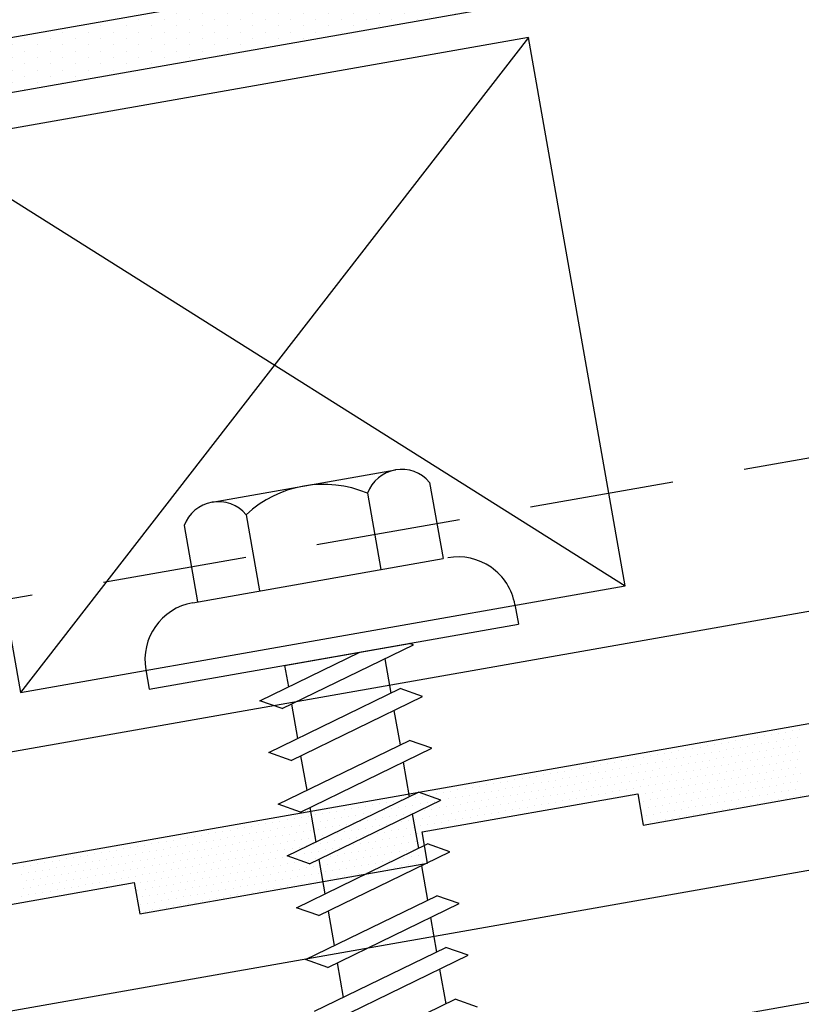
# Model space of a CAD drawing. Units: inches. Extents: x 3.2 to 42.8, y 23.2 to 39.6.
# Drawn here: x 29.3 to 30.7, y 30.9 to 32.6 of the extents above; entities that cross this region are included whole.
import ezdxf

# ---------------------------------------------------------------- set-up
doc = ezdxf.new("R2010")
doc.units = ezdxf.units.IN
doc.header["$MEASUREMENT"] = 0
doc.linetypes.add('HIDDEN', pattern=[0.375, 0.25, -0.125])
for name, color, linetype in [('CLOSURE', 3, 'Continuous'), ('FASTENER', 9, 'Continuous'), ('PANEL', 11, 'Continuous'), ('SEALANT', 8, 'Continuous'), ('STLA', 12, 'Continuous'), ('TAPE', 8, 'Continuous'), ('TEXT', 2, 'Continuous'), ('TRIM', 6, 'Continuous')]:
    doc.layers.add(name, color=color, linetype=linetype)

# ---------------------------------------------------------------- blocks, each defined once
blk = doc.blocks.new('fz7')
at = {"layer": 'FASTENER'}
for p, q in [((-0.161, 0.3366), (0.161, 0.3366)), ((-0.2154, 0.3051), (-0.2154, 0.1712)), ((-0.1065, 0.3051), (-0.1065, 0.1712)), ((0.1065, 0.3051), (0.1065, 0.1712)), ((0.2154, 0.3051), (0.2154, 0.1712)), ((-0.224, 0.1712), (0.2154, 0.1712)), ((-0.324, 0.0712), (-0.324, 0.0369)), ((0.324, 0.0712), (0.324, 0.0369)), ((-0.324, 0.0369), (0.324, 0.0369)), ((-0.1392, -0.016), (0.0458, 0.0369)), ((-0.0863, 0.0369), (-0.0863, -0.0008)), ((-0.0863, 0.0369), (0.0863, 0.0369)), ((0.0863, 0.0369), (0.1328, 0.0369)), ((0.1392, 0.0333), (0.1328, 0.0369)), ((-0.1035, -0.0361), (0.1392, 0.0333)), ((0.0863, 0.0181), (0.0863, -0.0425)), ((-0.1035, -0.0361), (-0.1392, -0.016)), ((-0.0863, -0.0311), (-0.0863, -0.0917)), ((-0.1392, -0.1069), (0.1035, -0.0375)), ((0.1392, -0.0576), (0.1035, -0.0375)), ((-0.1035, -0.127), (0.1392, -0.0576)), ((0.0863, -0.0728), (0.0863, -0.1334)), ((-0.1035, -0.127), (-0.1392, -0.1069)), ((-0.1392, -0.1977), (0.1035, -0.1284)), ((-0.0863, -0.122), (-0.0863, -0.1826)), ((0.1392, -0.1485), (0.1035, -0.1284)), ((-0.1035, -0.2178), (0.1392, -0.1485)), ((0.0863, -0.1636), (0.0863, -0.2243)), ((-0.1035, -0.2178), (-0.1392, -0.1977)), ((-0.1392, -0.2886), (0.1035, -0.2193)), ((-0.0863, -0.2129), (-0.0863, -0.2735)), ((0.1392, -0.2394), (0.1035, -0.2193)), ((-0.1035, -0.3087), (0.1392, -0.2394)), ((0.0863, -0.2545), (0.0863, -0.3152)), ((-0.1035, -0.3087), (-0.1392, -0.2886)), ((-0.0863, -0.3038), (-0.0863, -0.3644)), ((-0.1392, -0.3795), (0.1035, -0.3102)), ((0.1392, -0.3303), (0.1035, -0.3102)), ((-0.1035, -0.3996), (0.1392, -0.3303)), ((0.0863, -0.3454), (0.0863, -0.4061)), ((-0.1035, -0.3996), (-0.1392, -0.3795)), ((-0.1392, -0.4704), (0.1035, -0.4011)), ((-0.0863, -0.3947), (-0.0863, -0.4553)), ((0.1392, -0.4212), (0.1035, -0.4011)), ((-0.1035, -0.4905), (0.1392, -0.4212)), ((0.0863, -0.4363), (0.0863, -0.497)), ((-0.1035, -0.4905), (-0.1392, -0.4704)), ((-0.1392, -0.5613), (0.1035, -0.492)), ((-0.0863, -0.4856), (-0.0863, -0.5462)), ((0.1392, -0.5121), (0.1035, -0.492)), ((-0.1035, -0.5814), (0.1392, -0.5121)), ((0.0863, -0.5272), (0.0863, -0.5879)), ((-0.1392, -0.6522), (0.1035, -0.5829)), ((0.1392, -0.603), (0.1035, -0.5829))]:
    blk.add_line(p, q, dxfattribs=at)
for centre, radius, start, end in [((-0.161, 0.2738), 0.0628, 29.8754, 150.1246), ((0, 0.141), 0.1956, 56.9974, 123.0026), ((0.161, 0.2738), 0.0628, 29.8754, 150.1246), ((-0.224, 0.0712), 0.1, 90, 180), ((0.224, 0.0712), 0.1, 0, 90)]:
    blk.add_arc(centre, radius, start, end, dxfattribs=at)
blk = doc.blocks.new('*X9')
at = {"color": 0}
for p, q in [((-0.49375, 0.1375), (-0.49375, 0.1375)), ((-0.48125, 0.1375), (-0.48125, 0.1375)), ((-0.46875, 0.1375), (-0.46875, 0.1375)), ((-0.45625, 0.1375), (-0.45625, 0.1375)), ((-0.44375, 0.1375), (-0.44375, 0.1375)), ((-0.43125, 0.1375), (-0.43125, 0.1375)), ((-0.41875, 0.1375), (-0.41875, 0.1375)), ((-0.40625, 0.1375), (-0.40625, 0.1375)), ((-0.39375, 0.1375), (-0.39375, 0.1375)), ((-0.38125, 0.1375), (-0.38125, 0.1375)), ((-0.36875, 0.1375), (-0.36875, 0.1375)), ((-0.35625, 0.1375), (-0.35625, 0.1375)), ((-0.34375, 0.1375), (-0.34375, 0.1375)), ((-0.33125, 0.1375), (-0.33125, 0.1375)), ((-0.31875, 0.1375), (-0.31875, 0.1375)), ((-0.30625, 0.1375), (-0.30625, 0.1375)), ((-0.29375, 0.1375), (-0.29375, 0.1375)), ((-0.28125, 0.1375), (-0.28125, 0.1375)), ((-0.26875, 0.1375), (-0.26875, 0.1375)), ((-0.25625, 0.1375), (-0.25625, 0.1375)), ((-0.24375, 0.1375), (-0.24375, 0.1375)), ((-0.23125, 0.1375), (-0.23125, 0.1375)), ((-0.21875, 0.1375), (-0.21875, 0.1375)), ((-0.20625, 0.1375), (-0.20625, 0.1375)), ((-0.19375, 0.1375), (-0.19375, 0.1375)), ((-0.18125, 0.1375), (-0.18125, 0.1375)), ((-0.16875, 0.1375), (-0.16875, 0.1375)), ((-0.15625, 0.1375), (-0.15625, 0.1375)), ((-0.14375, 0.1375), (-0.14375, 0.1375)), ((-0.13125, 0.1375), (-0.13125, 0.1375)), ((-0.11875, 0.1375), (-0.11875, 0.1375)), ((-0.10625, 0.1375), (-0.10625, 0.1375)), ((-0.09375, 0.1375), (-0.09375, 0.1375)), ((-0.08125, 0.1375), (-0.08125, 0.1375)), ((-0.06875, 0.1375), (-0.06875, 0.1375)), ((-0.05625, 0.1375), (-0.05625, 0.1375)), ((-0.04375, 0.1375), (-0.04375, 0.1375)), ((-0.03125, 0.1375), (-0.03125, 0.1375)), ((-0.01875, 0.1375), (-0.01875, 0.1375)), ((-0.00625, 0.1375), (-0.00625, 0.1375)), ((0.00625, 0.1375), (0.00625, 0.1375)), ((0.01875, 0.1375), (0.01875, 0.1375)), ((0.03125, 0.1375), (0.03125, 0.1375)), ((0.04375, 0.1375), (0.04375, 0.1375)), ((0.05625, 0.1375), (0.05625, 0.1375)), ((0.06875, 0.1375), (0.06875, 0.1375)), ((0.08125, 0.1375), (0.08125, 0.1375)), ((0.09375, 0.1375), (0.09375, 0.1375)), ((0.10625, 0.1375), (0.10625, 0.1375)), ((0.11875, 0.1375), (0.11875, 0.1375)), ((0.13125, 0.1375), (0.13125, 0.1375)), ((0.14375, 0.1375), (0.14375, 0.1375)), ((0.15625, 0.1375), (0.15625, 0.1375)), ((0.16875, 0.1375), (0.16875, 0.1375)), ((0.18125, 0.1375), (0.18125, 0.1375)), ((0.19375, 0.1375), (0.19375, 0.1375)), ((0.20625, 0.1375), (0.20625, 0.1375)), ((0.21875, 0.1375), (0.21875, 0.1375)), ((0.23125, 0.1375), (0.23125, 0.1375)), ((0.24375, 0.1375), (0.24375, 0.1375)), ((0.25625, 0.1375), (0.25625, 0.1375)), ((0.26875, 0.1375), (0.26875, 0.1375)), ((0.28125, 0.1375), (0.28125, 0.1375)), ((0.29375, 0.1375), (0.29375, 0.1375)), ((0.30625, 0.1375), (0.30625, 0.1375)), ((0.31875, 0.1375), (0.31875, 0.1375)), ((0.33125, 0.1375), (0.33125, 0.1375)), ((0.34375, 0.1375), (0.34375, 0.1375)), ((0.35625, 0.1375), (0.35625, 0.1375)), ((0.36875, 0.1375), (0.36875, 0.1375)), ((0.38125, 0.1375), (0.38125, 0.1375)), ((0.39375, 0.1375), (0.39375, 0.1375)), ((0.40625, 0.1375), (0.40625, 0.1375)), ((0.41875, 0.1375), (0.41875, 0.1375)), ((0.43125, 0.1375), (0.43125, 0.1375)), ((0.44375, 0.1375), (0.44375, 0.1375)), ((0.45625, 0.1375), (0.45625, 0.1375)), ((0.46875, 0.1375), (0.46875, 0.1375)), ((0.48125, 0.1375), (0.48125, 0.1375)), ((0.49375, 0.1375), (0.49375, 0.1375)), ((0.50625, 0.1375), (0.50625, 0.1375)), ((0.51875, 0.1375), (0.51875, 0.1375)), ((0.53125, 0.1375), (0.53125, 0.1375)), ((0.54375, 0.1375), (0.54375, 0.1375)), ((0.55625, 0.1375), (0.55625, 0.1375)), ((0.56875, 0.1375), (0.56875, 0.1375)), ((0.58125, 0.1375), (0.58125, 0.1375)), ((0.59375, 0.1375), (0.59375, 0.1375)), ((0.60625, 0.1375), (0.60625, 0.1375)), ((0.61875, 0.1375), (0.61875, 0.1375)), ((0.63125, 0.1375), (0.63125, 0.1375)), ((0.64375, 0.1375), (0.64375, 0.1375)), ((0.65625, 0.1375), (0.65625, 0.1375)), ((0.66875, 0.1375), (0.66875, 0.1375)), ((0.68125, 0.1375), (0.68125, 0.1375)), ((0.69375, 0.1375), (0.69375, 0.1375)), ((0.70625, 0.1375), (0.70625, 0.1375)), ((0.71875, 0.1375), (0.71875, 0.1375)), ((0.73125, 0.1375), (0.73125, 0.1375)), ((0.74375, 0.1375), (0.74375, 0.1375)), ((0.75625, 0.1375), (0.75625, 0.1375)), ((0.76875, 0.1375), (0.76875, 0.1375)), ((0.78125, 0.1375), (0.78125, 0.1375)), ((0.79375, 0.1375), (0.79375, 0.1375)), ((0.80625, 0.1375), (0.80625, 0.1375)), ((0.81875, 0.1375), (0.81875, 0.1375)), ((0.83125, 0.1375), (0.83125, 0.1375)), ((0.84375, 0.1375), (0.84375, 0.1375)), ((0.85625, 0.1375), (0.85625, 0.1375)), ((0.86875, 0.1375), (0.86875, 0.1375)), ((-0.4875, 0.125), (-0.4875, 0.125)), ((-0.475, 0.125), (-0.475, 0.125)), ((-0.4625, 0.125), (-0.4625, 0.125)), ((-0.45, 0.125), (-0.45, 0.125)), ((-0.4375, 0.125), (-0.4375, 0.125)), ((-0.425, 0.125), (-0.425, 0.125)), ((-0.4125, 0.125), (-0.4125, 0.125)), ((-0.4, 0.125), (-0.4, 0.125)), ((-0.3875, 0.125), (-0.3875, 0.125)), ((-0.375, 0.125), (-0.375, 0.125)), ((-0.3625, 0.125), (-0.3625, 0.125)), ((-0.35, 0.125), (-0.35, 0.125)), ((-0.3375, 0.125), (-0.3375, 0.125)), ((-0.325, 0.125), (-0.325, 0.125)), ((-0.3125, 0.125), (-0.3125, 0.125)), ((-0.3, 0.125), (-0.3, 0.125)), ((-0.2875, 0.125), (-0.2875, 0.125)), ((-0.275, 0.125), (-0.275, 0.125)), ((-0.2625, 0.125), (-0.2625, 0.125)), ((-0.25, 0.125), (-0.25, 0.125)), ((-0.2375, 0.125), (-0.2375, 0.125)), ((-0.225, 0.125), (-0.225, 0.125)), ((-0.2125, 0.125), (-0.2125, 0.125)), ((-0.2, 0.125), (-0.2, 0.125)), ((-0.1875, 0.125), (-0.1875, 0.125)), ((-0.175, 0.125), (-0.175, 0.125)), ((-0.1625, 0.125), (-0.1625, 0.125)), ((-0.15, 0.125), (-0.15, 0.125)), ((-0.1375, 0.125), (-0.1375, 0.125)), ((-0.125, 0.125), (-0.125, 0.125)), ((-0.1125, 0.125), (-0.1125, 0.125)), ((-0.1, 0.125), (-0.1, 0.125)), ((-0.0875, 0.125), (-0.0875, 0.125)), ((-0.075, 0.125), (-0.075, 0.125)), ((-0.0625, 0.125), (-0.0625, 0.125)), ((-0.05, 0.125), (-0.05, 0.125)), ((-0.0375, 0.125), (-0.0375, 0.125)), ((-0.025, 0.125), (-0.025, 0.125)), ((-0.0125, 0.125), (-0.0125, 0.125)), ((0, 0.125), (0, 0.125)), ((0.0125, 0.125), (0.0125, 0.125)), ((0.025, 0.125), (0.025, 0.125)), ((0.0375, 0.125), (0.0375, 0.125)), ((0.05, 0.125), (0.05, 0.125)), ((0.0625, 0.125), (0.0625, 0.125)), ((0.075, 0.125), (0.075, 0.125)), ((0.0875, 0.125), (0.0875, 0.125)), ((0.1, 0.125), (0.1, 0.125)), ((0.1125, 0.125), (0.1125, 0.125)), ((0.125, 0.125), (0.125, 0.125)), ((0.1375, 0.125), (0.1375, 0.125)), ((0.15, 0.125), (0.15, 0.125)), ((0.1625, 0.125), (0.1625, 0.125)), ((0.175, 0.125), (0.175, 0.125)), ((0.1875, 0.125), (0.1875, 0.125)), ((0.2, 0.125), (0.2, 0.125)), ((0.2125, 0.125), (0.2125, 0.125)), ((0.225, 0.125), (0.225, 0.125)), ((0.2375, 0.125), (0.2375, 0.125)), ((0.25, 0.125), (0.25, 0.125)), ((0.2625, 0.125), (0.2625, 0.125)), ((0.275, 0.125), (0.275, 0.125)), ((0.2875, 0.125), (0.2875, 0.125)), ((0.3, 0.125), (0.3, 0.125)), ((0.3125, 0.125), (0.3125, 0.125)), ((0.325, 0.125), (0.325, 0.125)), ((0.3375, 0.125), (0.3375, 0.125)), ((0.35, 0.125), (0.35, 0.125)), ((0.3625, 0.125), (0.3625, 0.125)), ((0.375, 0.125), (0.375, 0.125)), ((0.3875, 0.125), (0.3875, 0.125)), ((0.4, 0.125), (0.4, 0.125)), ((0.4125, 0.125), (0.4125, 0.125)), ((0.425, 0.125), (0.425, 0.125)), ((0.4375, 0.125), (0.4375, 0.125)), ((0.45, 0.125), (0.45, 0.125)), ((0.4625, 0.125), (0.4625, 0.125)), ((0.475, 0.125), (0.475, 0.125)), ((0.4875, 0.125), (0.4875, 0.125)), ((0.5, 0.125), (0.5, 0.125)), ((0.5125, 0.125), (0.5125, 0.125)), ((0.525, 0.125), (0.525, 0.125)), ((0.5375, 0.125), (0.5375, 0.125)), ((0.55, 0.125), (0.55, 0.125)), ((0.5625, 0.125), (0.5625, 0.125)), ((0.575, 0.125), (0.575, 0.125)), ((0.5875, 0.125), (0.5875, 0.125)), ((0.6, 0.125), (0.6, 0.125)), ((0.6125, 0.125), (0.6125, 0.125)), ((0.625, 0.125), (0.625, 0.125)), ((0.6375, 0.125), (0.6375, 0.125)), ((0.65, 0.125), (0.65, 0.125)), ((0.6625, 0.125), (0.6625, 0.125)), ((0.675, 0.125), (0.675, 0.125)), ((0.6875, 0.125), (0.6875, 0.125)), ((0.7, 0.125), (0.7, 0.125)), ((0.7125, 0.125), (0.7125, 0.125)), ((0.725, 0.125), (0.725, 0.125)), ((0.7375, 0.125), (0.7375, 0.125)), ((0.75, 0.125), (0.75, 0.125)), ((0.7625, 0.125), (0.7625, 0.125)), ((0.775, 0.125), (0.775, 0.125)), ((0.7875, 0.125), (0.7875, 0.125)), ((0.8, 0.125), (0.8, 0.125)), ((0.8125, 0.125), (0.8125, 0.125)), ((0.825, 0.125), (0.825, 0.125)), ((0.8375, 0.125), (0.8375, 0.125)), ((0.85, 0.125), (0.85, 0.125)), ((0.8625, 0.125), (0.8625, 0.125)), ((0.875, 0.125), (0.875, 0.125)), ((-0.48125, 0.1125), (-0.48125, 0.1125)), ((-0.46875, 0.1125), (-0.46875, 0.1125)), ((-0.45625, 0.1125), (-0.45625, 0.1125)), ((-0.44375, 0.1125), (-0.44375, 0.1125)), ((-0.43125, 0.1125), (-0.43125, 0.1125)), ((-0.41875, 0.1125), (-0.41875, 0.1125)), ((-0.40625, 0.1125), (-0.40625, 0.1125)), ((-0.39375, 0.1125), (-0.39375, 0.1125)), ((-0.38125, 0.1125), (-0.38125, 0.1125)), ((-0.36875, 0.1125), (-0.36875, 0.1125)), ((-0.35625, 0.1125), (-0.35625, 0.1125)), ((-0.34375, 0.1125), (-0.34375, 0.1125)), ((-0.33125, 0.1125), (-0.33125, 0.1125)), ((-0.31875, 0.1125), (-0.31875, 0.1125)), ((-0.30625, 0.1125), (-0.30625, 0.1125)), ((-0.29375, 0.1125), (-0.29375, 0.1125)), ((-0.28125, 0.1125), (-0.28125, 0.1125)), ((-0.26875, 0.1125), (-0.26875, 0.1125)), ((-0.25625, 0.1125), (-0.25625, 0.1125)), ((-0.24375, 0.1125), (-0.24375, 0.1125)), ((-0.23125, 0.1125), (-0.23125, 0.1125)), ((-0.21875, 0.1125), (-0.21875, 0.1125)), ((-0.20625, 0.1125), (-0.20625, 0.1125)), ((-0.19375, 0.1125), (-0.19375, 0.1125)), ((-0.18125, 0.1125), (-0.18125, 0.1125)), ((-0.16875, 0.1125), (-0.16875, 0.1125)), ((-0.15625, 0.1125), (-0.15625, 0.1125)), ((-0.14375, 0.1125), (-0.14375, 0.1125)), ((-0.13125, 0.1125), (-0.13125, 0.1125)), ((-0.11875, 0.1125), (-0.11875, 0.1125)), ((-0.10625, 0.1125), (-0.10625, 0.1125)), ((-0.09375, 0.1125), (-0.09375, 0.1125)), ((-0.08125, 0.1125), (-0.08125, 0.1125)), ((-0.06875, 0.1125), (-0.06875, 0.1125)), ((-0.05625, 0.1125), (-0.05625, 0.1125)), ((-0.04375, 0.1125), (-0.04375, 0.1125)), ((-0.03125, 0.1125), (-0.03125, 0.1125)), ((-0.01875, 0.1125), (-0.01875, 0.1125)), ((-0.00625, 0.1125), (-0.00625, 0.1125)), ((0.00625, 0.1125), (0.00625, 0.1125)), ((0.01875, 0.1125), (0.01875, 0.1125)), ((0.03125, 0.1125), (0.03125, 0.1125)), ((0.04375, 0.1125), (0.04375, 0.1125)), ((0.05625, 0.1125), (0.05625, 0.1125)), ((0.06875, 0.1125), (0.06875, 0.1125)), ((0.08125, 0.1125), (0.08125, 0.1125)), ((0.09375, 0.1125), (0.09375, 0.1125)), ((0.10625, 0.1125), (0.10625, 0.1125)), ((0.11875, 0.1125), (0.11875, 0.1125)), ((0.13125, 0.1125), (0.13125, 0.1125)), ((0.14375, 0.1125), (0.14375, 0.1125)), ((0.15625, 0.1125), (0.15625, 0.1125)), ((0.16875, 0.1125), (0.16875, 0.1125)), ((0.18125, 0.1125), (0.18125, 0.1125)), ((0.19375, 0.1125), (0.19375, 0.1125)), ((0.20625, 0.1125), (0.20625, 0.1125)), ((0.21875, 0.1125), (0.21875, 0.1125)), ((0.23125, 0.1125), (0.23125, 0.1125)), ((0.24375, 0.1125), (0.24375, 0.1125)), ((0.25625, 0.1125), (0.25625, 0.1125)), ((0.26875, 0.1125), (0.26875, 0.1125)), ((0.28125, 0.1125), (0.28125, 0.1125)), ((0.29375, 0.1125), (0.29375, 0.1125)), ((0.30625, 0.1125), (0.30625, 0.1125)), ((0.31875, 0.1125), (0.31875, 0.1125)), ((0.33125, 0.1125), (0.33125, 0.1125)), ((0.34375, 0.1125), (0.34375, 0.1125)), ((0.35625, 0.1125), (0.35625, 0.1125)), ((0.36875, 0.1125), (0.36875, 0.1125)), ((0.38125, 0.1125), (0.38125, 0.1125)), ((0.39375, 0.1125), (0.39375, 0.1125)), ((0.40625, 0.1125), (0.40625, 0.1125)), ((0.41875, 0.1125), (0.41875, 0.1125)), ((0.43125, 0.1125), (0.43125, 0.1125)), ((0.44375, 0.1125), (0.44375, 0.1125)), ((0.45625, 0.1125), (0.45625, 0.1125)), ((0.46875, 0.1125), (0.46875, 0.1125)), ((0.48125, 0.1125), (0.48125, 0.1125)), ((0.49375, 0.1125), (0.49375, 0.1125)), ((0.50625, 0.1125), (0.50625, 0.1125)), ((0.51875, 0.1125), (0.51875, 0.1125)), ((0.53125, 0.1125), (0.53125, 0.1125)), ((0.54375, 0.1125), (0.54375, 0.1125)), ((0.55625, 0.1125), (0.55625, 0.1125)), ((0.56875, 0.1125), (0.56875, 0.1125)), ((0.58125, 0.1125), (0.58125, 0.1125)), ((0.59375, 0.1125), (0.59375, 0.1125)), ((0.60625, 0.1125), (0.60625, 0.1125)), ((0.61875, 0.1125), (0.61875, 0.1125)), ((0.63125, 0.1125), (0.63125, 0.1125)), ((0.64375, 0.1125), (0.64375, 0.1125)), ((0.65625, 0.1125), (0.65625, 0.1125)), ((0.66875, 0.1125), (0.66875, 0.1125)), ((0.68125, 0.1125), (0.68125, 0.1125)), ((0.69375, 0.1125), (0.69375, 0.1125)), ((0.70625, 0.1125), (0.70625, 0.1125)), ((0.71875, 0.1125), (0.71875, 0.1125)), ((0.73125, 0.1125), (0.73125, 0.1125)), ((0.74375, 0.1125), (0.74375, 0.1125)), ((0.75625, 0.1125), (0.75625, 0.1125)), ((0.76875, 0.1125), (0.76875, 0.1125)), ((0.78125, 0.1125), (0.78125, 0.1125)), ((0.79375, 0.1125), (0.79375, 0.1125)), ((0.80625, 0.1125), (0.80625, 0.1125)), ((0.81875, 0.1125), (0.81875, 0.1125)), ((0.83125, 0.1125), (0.83125, 0.1125)), ((0.84375, 0.1125), (0.84375, 0.1125)), ((0.85625, 0.1125), (0.85625, 0.1125)), ((0.86875, 0.1125), (0.86875, 0.1125)), ((-0.4875, 0.1), (-0.4875, 0.1)), ((-0.48125, 0.0875), (-0.48125, 0.0875)), ((-0.475, 0.1), (-0.475, 0.1)), ((-0.46875, 0.0875), (-0.46875, 0.0875)), ((-0.4625, 0.1), (-0.4625, 0.1)), ((-0.45625, 0.0875), (-0.45625, 0.0875)), ((-0.45, 0.1), (-0.45, 0.1)), ((-0.44375, 0.0875), (-0.44375, 0.0875)), ((-0.4375, 0.1), (-0.4375, 0.1)), ((-0.43125, 0.0875), (-0.43125, 0.0875)), ((-0.425, 0.1), (-0.425, 0.1)), ((-0.41875, 0.0875), (-0.41875, 0.0875)), ((-0.4125, 0.1), (-0.4125, 0.1)), ((-0.40625, 0.0875), (-0.40625, 0.0875)), ((-0.4, 0.1), (-0.4, 0.1)), ((-0.39375, 0.0875), (-0.39375, 0.0875)), ((-0.3875, 0.1), (-0.3875, 0.1)), ((-0.38125, 0.0875), (-0.38125, 0.0875)), ((-0.375, 0.1), (-0.375, 0.1)), ((-0.36875, 0.0875), (-0.36875, 0.0875)), ((-0.3625, 0.1), (-0.3625, 0.1)), ((-0.35625, 0.0875), (-0.35625, 0.0875)), ((-0.35, 0.1), (-0.35, 0.1)), ((-0.34375, 0.0875), (-0.34375, 0.0875)), ((-0.3375, 0.1), (-0.3375, 0.1)), ((-0.33125, 0.0875), (-0.33125, 0.0875)), ((-0.325, 0.1), (-0.325, 0.1)), ((-0.31875, 0.0875), (-0.31875, 0.0875)), ((-0.3125, 0.1), (-0.3125, 0.1)), ((-0.30625, 0.0875), (-0.30625, 0.0875)), ((-0.3, 0.1), (-0.3, 0.1)), ((-0.29375, 0.0875), (-0.29375, 0.0875)), ((-0.2875, 0.1), (-0.2875, 0.1)), ((-0.28125, 0.0875), (-0.28125, 0.0875)), ((-0.275, 0.1), (-0.275, 0.1)), ((-0.26875, 0.0875), (-0.26875, 0.0875)), ((-0.2625, 0.1), (-0.2625, 0.1)), ((-0.25625, 0.0875), (-0.25625, 0.0875)), ((-0.25, 0.1), (-0.25, 0.1)), ((-0.24375, 0.0875), (-0.24375, 0.0875)), ((-0.2375, 0.1), (-0.2375, 0.1)), ((-0.23125, 0.0875), (-0.23125, 0.0875)), ((-0.225, 0.1), (-0.225, 0.1)), ((-0.21875, 0.0875), (-0.21875, 0.0875)), ((-0.2125, 0.1), (-0.2125, 0.1)), ((-0.20625, 0.0875), (-0.20625, 0.0875)), ((-0.2, 0.1), (-0.2, 0.1)), ((-0.19375, 0.0875), (-0.19375, 0.0875)), ((-0.1875, 0.1), (-0.1875, 0.1)), ((-0.18125, 0.0875), (-0.18125, 0.0875)), ((-0.175, 0.1), (-0.175, 0.1)), ((-0.16875, 0.0875), (-0.16875, 0.0875)), ((-0.1625, 0.1), (-0.1625, 0.1)), ((-0.15625, 0.0875), (-0.15625, 0.0875)), ((-0.15, 0.1), (-0.15, 0.1)), ((-0.14375, 0.0875), (-0.14375, 0.0875)), ((-0.1375, 0.1), (-0.1375, 0.1)), ((-0.13125, 0.0875), (-0.13125, 0.0875)), ((-0.125, 0.1), (-0.125, 0.1)), ((-0.11875, 0.0875), (-0.11875, 0.0875)), ((-0.1125, 0.1), (-0.1125, 0.1)), ((-0.10625, 0.0875), (-0.10625, 0.0875)), ((-0.1, 0.1), (-0.1, 0.1)), ((-0.09375, 0.0875), (-0.09375, 0.0875)), ((-0.0875, 0.1), (-0.0875, 0.1)), ((-0.08125, 0.0875), (-0.08125, 0.0875)), ((-0.075, 0.1), (-0.075, 0.1)), ((-0.06875, 0.0875), (-0.06875, 0.0875)), ((-0.0625, 0.1), (-0.0625, 0.1)), ((-0.05625, 0.0875), (-0.05625, 0.0875)), ((-0.05, 0.1), (-0.05, 0.1)), ((-0.04375, 0.0875), (-0.04375, 0.0875)), ((-0.0375, 0.1), (-0.0375, 0.1)), ((-0.03125, 0.0875), (-0.03125, 0.0875)), ((-0.025, 0.1), (-0.025, 0.1)), ((-0.01875, 0.0875), (-0.01875, 0.0875)), ((-0.0125, 0.1), (-0.0125, 0.1)), ((-0.00625, 0.0875), (-0.00625, 0.0875)), ((0, 0.1), (0, 0.1)), ((0.00625, 0.0875), (0.00625, 0.0875)), ((0.0125, 0.1), (0.0125, 0.1)), ((0.01875, 0.0875), (0.01875, 0.0875)), ((0.025, 0.1), (0.025, 0.1)), ((0.03125, 0.0875), (0.03125, 0.0875)), ((0.0375, 0.1), (0.0375, 0.1)), ((0.04375, 0.0875), (0.04375, 0.0875)), ((0.05, 0.1), (0.05, 0.1)), ((0.05625, 0.0875), (0.05625, 0.0875)), ((0.0625, 0.1), (0.0625, 0.1)), ((0.06875, 0.0875), (0.06875, 0.0875)), ((0.075, 0.1), (0.075, 0.1)), ((0.08125, 0.0875), (0.08125, 0.0875)), ((0.0875, 0.1), (0.0875, 0.1)), ((0.09375, 0.0875), (0.09375, 0.0875)), ((0.1, 0.1), (0.1, 0.1)), ((0.10625, 0.0875), (0.10625, 0.0875)), ((0.1125, 0.1), (0.1125, 0.1)), ((0.11875, 0.0875), (0.11875, 0.0875)), ((0.125, 0.1), (0.125, 0.1)), ((0.13125, 0.0875), (0.13125, 0.0875)), ((0.1375, 0.1), (0.1375, 0.1)), ((0.14375, 0.0875), (0.14375, 0.0875)), ((0.15, 0.1), (0.15, 0.1)), ((0.15625, 0.0875), (0.15625, 0.0875)), ((0.1625, 0.1), (0.1625, 0.1)), ((0.16875, 0.0875), (0.16875, 0.0875)), ((0.175, 0.1), (0.175, 0.1)), ((0.18125, 0.0875), (0.18125, 0.0875)), ((0.1875, 0.1), (0.1875, 0.1)), ((0.19375, 0.0875), (0.19375, 0.0875)), ((0.2, 0.1), (0.2, 0.1)), ((0.20625, 0.0875), (0.20625, 0.0875)), ((0.2125, 0.1), (0.2125, 0.1)), ((0.21875, 0.0875), (0.21875, 0.0875)), ((0.225, 0.1), (0.225, 0.1)), ((0.23125, 0.0875), (0.23125, 0.0875)), ((0.2375, 0.1), (0.2375, 0.1)), ((0.24375, 0.0875), (0.24375, 0.0875)), ((0.25, 0.1), (0.25, 0.1)), ((0.25625, 0.0875), (0.25625, 0.0875)), ((0.2625, 0.1), (0.2625, 0.1)), ((0.26875, 0.0875), (0.26875, 0.0875)), ((0.275, 0.1), (0.275, 0.1)), ((0.28125, 0.0875), (0.28125, 0.0875)), ((0.2875, 0.1), (0.2875, 0.1)), ((0.29375, 0.0875), (0.29375, 0.0875)), ((0.3, 0.1), (0.3, 0.1)), ((0.30625, 0.0875), (0.30625, 0.0875)), ((0.3125, 0.1), (0.3125, 0.1)), ((0.31875, 0.0875), (0.31875, 0.0875)), ((0.325, 0.1), (0.325, 0.1)), ((0.33125, 0.0875), (0.33125, 0.0875)), ((0.3375, 0.1), (0.3375, 0.1)), ((0.34375, 0.0875), (0.34375, 0.0875)), ((0.35, 0.1), (0.35, 0.1)), ((0.35625, 0.0875), (0.35625, 0.0875)), ((0.3625, 0.1), (0.3625, 0.1)), ((0.36875, 0.0875), (0.36875, 0.0875)), ((0.375, 0.1), (0.375, 0.1)), ((0.38125, 0.0875), (0.38125, 0.0875)), ((0.3875, 0.1), (0.3875, 0.1)), ((0.39375, 0.0875), (0.39375, 0.0875)), ((0.4, 0.1), (0.4, 0.1)), ((0.40625, 0.0875), (0.40625, 0.0875)), ((0.4125, 0.1), (0.4125, 0.1)), ((0.41875, 0.0875), (0.41875, 0.0875)), ((0.425, 0.1), (0.425, 0.1)), ((0.43125, 0.0875), (0.43125, 0.0875)), ((0.4375, 0.1), (0.4375, 0.1)), ((0.44375, 0.0875), (0.44375, 0.0875)), ((0.45, 0.1), (0.45, 0.1)), ((0.45625, 0.0875), (0.45625, 0.0875)), ((0.4625, 0.1), (0.4625, 0.1)), ((0.46875, 0.0875), (0.46875, 0.0875)), ((0.475, 0.1), (0.475, 0.1)), ((0.48125, 0.0875), (0.48125, 0.0875)), ((0.4875, 0.1), (0.4875, 0.1)), ((0.49375, 0.0875), (0.49375, 0.0875)), ((0.5, 0.1), (0.5, 0.1)), ((0.50625, 0.0875), (0.50625, 0.0875)), ((0.5125, 0.1), (0.5125, 0.1)), ((0.51875, 0.0875), (0.51875, 0.0875)), ((0.525, 0.1), (0.525, 0.1)), ((0.53125, 0.0875), (0.53125, 0.0875)), ((0.5375, 0.1), (0.5375, 0.1)), ((0.54375, 0.0875), (0.54375, 0.0875)), ((0.55, 0.1), (0.55, 0.1)), ((0.55625, 0.0875), (0.55625, 0.0875)), ((0.5625, 0.1), (0.5625, 0.1)), ((0.56875, 0.0875), (0.56875, 0.0875)), ((0.575, 0.1), (0.575, 0.1)), ((0.58125, 0.0875), (0.58125, 0.0875)), ((0.5875, 0.1), (0.5875, 0.1)), ((0.59375, 0.0875), (0.59375, 0.0875)), ((0.6, 0.1), (0.6, 0.1)), ((0.60625, 0.0875), (0.60625, 0.0875)), ((0.6125, 0.1), (0.6125, 0.1)), ((0.61875, 0.0875), (0.61875, 0.0875)), ((0.625, 0.1), (0.625, 0.1)), ((0.63125, 0.0875), (0.63125, 0.0875)), ((0.6375, 0.1), (0.6375, 0.1)), ((0.64375, 0.0875), (0.64375, 0.0875)), ((0.65, 0.1), (0.65, 0.1)), ((0.65625, 0.0875), (0.65625, 0.0875)), ((0.6625, 0.1), (0.6625, 0.1)), ((0.66875, 0.0875), (0.66875, 0.0875)), ((0.675, 0.1), (0.675, 0.1)), ((0.68125, 0.0875), (0.68125, 0.0875)), ((0.6875, 0.1), (0.6875, 0.1)), ((0.69375, 0.0875), (0.69375, 0.0875)), ((0.7, 0.1), (0.7, 0.1)), ((0.70625, 0.0875), (0.70625, 0.0875)), ((0.7125, 0.1), (0.7125, 0.1)), ((0.71875, 0.0875), (0.71875, 0.0875)), ((0.725, 0.1), (0.725, 0.1)), ((0.73125, 0.0875), (0.73125, 0.0875)), ((0.7375, 0.1), (0.7375, 0.1)), ((0.74375, 0.0875), (0.74375, 0.0875)), ((0.75, 0.1), (0.75, 0.1)), ((0.75625, 0.0875), (0.75625, 0.0875)), ((0.7625, 0.1), (0.7625, 0.1)), ((0.76875, 0.0875), (0.76875, 0.0875)), ((0.775, 0.1), (0.775, 0.1)), ((0.78125, 0.0875), (0.78125, 0.0875)), ((0.7875, 0.1), (0.7875, 0.1)), ((0.79375, 0.0875), (0.79375, 0.0875)), ((0.8, 0.1), (0.8, 0.1)), ((0.80625, 0.0875), (0.80625, 0.0875)), ((0.8125, 0.1), (0.8125, 0.1)), ((0.81875, 0.0875), (0.81875, 0.0875)), ((0.825, 0.1), (0.825, 0.1)), ((0.83125, 0.0875), (0.83125, 0.0875)), ((0.8375, 0.1), (0.8375, 0.1)), ((0.84375, 0.0875), (0.84375, 0.0875)), ((0.85, 0.1), (0.85, 0.1)), ((0.85625, 0.0875), (0.85625, 0.0875)), ((0.8625, 0.1), (0.8625, 0.1)), ((0.86875, 0.0875), (0.86875, 0.0875)), ((0.875, 0.1), (0.875, 0.1)), ((0.88125, 0.0875), (0.88125, 0.0875)), ((-0.475, 0.075), (-0.475, 0.075)), ((-0.4625, 0.075), (-0.4625, 0.075)), ((-0.45, 0.075), (-0.45, 0.075)), ((-0.4375, 0.075), (-0.4375, 0.075)), ((-0.425, 0.075), (-0.425, 0.075)), ((-0.4125, 0.075), (-0.4125, 0.075)), ((-0.4, 0.075), (-0.4, 0.075)), ((-0.3875, 0.075), (-0.3875, 0.075)), ((-0.375, 0.075), (-0.375, 0.075)), ((-0.3625, 0.075), (-0.3625, 0.075)), ((-0.35, 0.075), (-0.35, 0.075)), ((-0.3375, 0.075), (-0.3375, 0.075)), ((-0.325, 0.075), (-0.325, 0.075)), ((-0.3125, 0.075), (-0.3125, 0.075)), ((-0.3, 0.075), (-0.3, 0.075)), ((-0.2875, 0.075), (-0.2875, 0.075)), ((-0.275, 0.075), (-0.275, 0.075)), ((-0.2625, 0.075), (-0.2625, 0.075)), ((-0.25, 0.075), (-0.25, 0.075)), ((-0.2375, 0.075), (-0.2375, 0.075)), ((-0.225, 0.075), (-0.225, 0.075)), ((-0.2125, 0.075), (-0.2125, 0.075)), ((-0.2, 0.075), (-0.2, 0.075)), ((0.1875, 0.075), (0.1875, 0.075)), ((0.2, 0.075), (0.2, 0.075)), ((0.2125, 0.075), (0.2125, 0.075)), ((0.225, 0.075), (0.225, 0.075)), ((0.2375, 0.075), (0.2375, 0.075)), ((0.25, 0.075), (0.25, 0.075)), ((0.2625, 0.075), (0.2625, 0.075)), ((0.275, 0.075), (0.275, 0.075)), ((0.2875, 0.075), (0.2875, 0.075)), ((0.3, 0.075), (0.3, 0.075)), ((0.3125, 0.075), (0.3125, 0.075)), ((0.325, 0.075), (0.325, 0.075)), ((0.3375, 0.075), (0.3375, 0.075)), ((0.35, 0.075), (0.35, 0.075)), ((0.3625, 0.075), (0.3625, 0.075)), ((0.375, 0.075), (0.375, 0.075)), ((0.3875, 0.075), (0.3875, 0.075)), ((0.4, 0.075), (0.4, 0.075)), ((0.4125, 0.075), (0.4125, 0.075)), ((0.425, 0.075), (0.425, 0.075)), ((0.4375, 0.075), (0.4375, 0.075)), ((0.45, 0.075), (0.45, 0.075)), ((0.4625, 0.075), (0.4625, 0.075)), ((0.475, 0.075), (0.475, 0.075)), ((0.4875, 0.075), (0.4875, 0.075)), ((0.5, 0.075), (0.5, 0.075)), ((0.5125, 0.075), (0.5125, 0.075)), ((0.525, 0.075), (0.525, 0.075)), ((0.5375, 0.075), (0.5375, 0.075)), ((0.55, 0.075), (0.55, 0.075)), ((0.5625, 0.075), (0.5625, 0.075)), ((0.575, 0.075), (0.575, 0.075)), ((0.5875, 0.075), (0.5875, 0.075)), ((0.6, 0.075), (0.6, 0.075)), ((0.6125, 0.075), (0.6125, 0.075)), ((0.625, 0.075), (0.625, 0.075)), ((0.6375, 0.075), (0.6375, 0.075)), ((0.65, 0.075), (0.65, 0.075)), ((0.6625, 0.075), (0.6625, 0.075)), ((0.675, 0.075), (0.675, 0.075)), ((-0.48125, 0.0625), (-0.48125, 0.0625)), ((-0.46875, 0.0625), (-0.46875, 0.0625)), ((-0.45625, 0.0625), (-0.45625, 0.0625)), ((-0.44375, 0.0625), (-0.44375, 0.0625)), ((-0.43125, 0.0625), (-0.43125, 0.0625)), ((-0.41875, 0.0625), (-0.41875, 0.0625)), ((-0.40625, 0.0625), (-0.40625, 0.0625)), ((-0.39375, 0.0625), (-0.39375, 0.0625)), ((-0.38125, 0.0625), (-0.38125, 0.0625)), ((-0.36875, 0.0625), (-0.36875, 0.0625)), ((-0.35625, 0.0625), (-0.35625, 0.0625)), ((-0.34375, 0.0625), (-0.34375, 0.0625)), ((-0.33125, 0.0625), (-0.33125, 0.0625)), ((-0.31875, 0.0625), (-0.31875, 0.0625)), ((-0.30625, 0.0625), (-0.30625, 0.0625)), ((-0.29375, 0.0625), (-0.29375, 0.0625)), ((-0.28125, 0.0625), (-0.28125, 0.0625)), ((-0.26875, 0.0625), (-0.26875, 0.0625)), ((-0.25625, 0.0625), (-0.25625, 0.0625)), ((-0.24375, 0.0625), (-0.24375, 0.0625)), ((-0.23125, 0.0625), (-0.23125, 0.0625)), ((-0.21875, 0.0625), (-0.21875, 0.0625)), ((-0.20625, 0.0625), (-0.20625, 0.0625)), ((0.18125, 0.0625), (0.18125, 0.0625)), ((0.19375, 0.0625), (0.19375, 0.0625)), ((0.20625, 0.0625), (0.20625, 0.0625)), ((0.21875, 0.0625), (0.21875, 0.0625)), ((0.23125, 0.0625), (0.23125, 0.0625)), ((0.24375, 0.0625), (0.24375, 0.0625)), ((0.25625, 0.0625), (0.25625, 0.0625)), ((0.26875, 0.0625), (0.26875, 0.0625)), ((0.28125, 0.0625), (0.28125, 0.0625)), ((0.29375, 0.0625), (0.29375, 0.0625)), ((0.30625, 0.0625), (0.30625, 0.0625)), ((0.31875, 0.0625), (0.31875, 0.0625)), ((0.33125, 0.0625), (0.33125, 0.0625)), ((0.34375, 0.0625), (0.34375, 0.0625)), ((0.35625, 0.0625), (0.35625, 0.0625)), ((0.36875, 0.0625), (0.36875, 0.0625)), ((0.38125, 0.0625), (0.38125, 0.0625)), ((0.39375, 0.0625), (0.39375, 0.0625)), ((0.40625, 0.0625), (0.40625, 0.0625)), ((0.41875, 0.0625), (0.41875, 0.0625)), ((0.43125, 0.0625), (0.43125, 0.0625)), ((0.44375, 0.0625), (0.44375, 0.0625)), ((0.45625, 0.0625), (0.45625, 0.0625)), ((0.46875, 0.0625), (0.46875, 0.0625)), ((0.48125, 0.0625), (0.48125, 0.0625)), ((0.49375, 0.0625), (0.49375, 0.0625)), ((0.50625, 0.0625), (0.50625, 0.0625)), ((0.51875, 0.0625), (0.51875, 0.0625)), ((0.53125, 0.0625), (0.53125, 0.0625)), ((0.54375, 0.0625), (0.54375, 0.0625)), ((0.55625, 0.0625), (0.55625, 0.0625)), ((0.56875, 0.0625), (0.56875, 0.0625)), ((0.58125, 0.0625), (0.58125, 0.0625)), ((0.59375, 0.0625), (0.59375, 0.0625)), ((0.60625, 0.0625), (0.60625, 0.0625)), ((0.61875, 0.0625), (0.61875, 0.0625)), ((0.63125, 0.0625), (0.63125, 0.0625)), ((0.64375, 0.0625), (0.64375, 0.0625)), ((0.65625, 0.0625), (0.65625, 0.0625)), ((0.66875, 0.0625), (0.66875, 0.0625)), ((0.68125, 0.0625), (0.68125, 0.0625)), ((-0.475, 0.05), (-0.475, 0.05)), ((-0.46875, 0.0375), (-0.46875, 0.0375)), ((-0.4625, 0.05), (-0.4625, 0.05)), ((-0.45625, 0.0375), (-0.45625, 0.0375)), ((-0.45, 0.05), (-0.45, 0.05)), ((-0.44375, 0.0375), (-0.44375, 0.0375)), ((-0.4375, 0.05), (-0.4375, 0.05)), ((-0.43125, 0.0375), (-0.43125, 0.0375)), ((-0.425, 0.05), (-0.425, 0.05)), ((-0.41875, 0.0375), (-0.41875, 0.0375)), ((-0.4125, 0.05), (-0.4125, 0.05)), ((-0.40625, 0.0375), (-0.40625, 0.0375)), ((-0.4, 0.05), (-0.4, 0.05)), ((-0.39375, 0.0375), (-0.39375, 0.0375)), ((-0.3875, 0.05), (-0.3875, 0.05)), ((-0.38125, 0.0375), (-0.38125, 0.0375)), ((-0.375, 0.05), (-0.375, 0.05)), ((-0.36875, 0.0375), (-0.36875, 0.0375)), ((-0.3625, 0.05), (-0.3625, 0.05)), ((-0.35625, 0.0375), (-0.35625, 0.0375)), ((-0.35, 0.05), (-0.35, 0.05)), ((-0.34375, 0.0375), (-0.34375, 0.0375)), ((-0.3375, 0.05), (-0.3375, 0.05)), ((-0.33125, 0.0375), (-0.33125, 0.0375)), ((-0.325, 0.05), (-0.325, 0.05)), ((-0.31875, 0.0375), (-0.31875, 0.0375)), ((-0.3125, 0.05), (-0.3125, 0.05)), ((-0.30625, 0.0375), (-0.30625, 0.0375)), ((-0.3, 0.05), (-0.3, 0.05)), ((-0.29375, 0.0375), (-0.29375, 0.0375)), ((-0.2875, 0.05), (-0.2875, 0.05)), ((-0.28125, 0.0375), (-0.28125, 0.0375)), ((-0.275, 0.05), (-0.275, 0.05)), ((-0.26875, 0.0375), (-0.26875, 0.0375)), ((-0.2625, 0.05), (-0.2625, 0.05)), ((-0.25625, 0.0375), (-0.25625, 0.0375)), ((-0.25, 0.05), (-0.25, 0.05)), ((-0.24375, 0.0375), (-0.24375, 0.0375)), ((-0.2375, 0.05), (-0.2375, 0.05)), ((-0.23125, 0.0375), (-0.23125, 0.0375)), ((-0.225, 0.05), (-0.225, 0.05)), ((-0.21875, 0.0375), (-0.21875, 0.0375)), ((-0.2125, 0.05), (-0.2125, 0.05)), ((-0.20625, 0.0375), (-0.20625, 0.0375)), ((-0.2, 0.05), (-0.2, 0.05)), ((0.18125, 0.0375), (0.18125, 0.0375)), ((0.1875, 0.05), (0.1875, 0.05)), ((0.19375, 0.0375), (0.19375, 0.0375)), ((0.2, 0.05), (0.2, 0.05)), ((0.20625, 0.0375), (0.20625, 0.0375)), ((0.2125, 0.05), (0.2125, 0.05)), ((0.21875, 0.0375), (0.21875, 0.0375)), ((0.225, 0.05), (0.225, 0.05)), ((0.23125, 0.0375), (0.23125, 0.0375)), ((0.2375, 0.05), (0.2375, 0.05)), ((0.24375, 0.0375), (0.24375, 0.0375)), ((0.25, 0.05), (0.25, 0.05)), ((0.25625, 0.0375), (0.25625, 0.0375)), ((0.2625, 0.05), (0.2625, 0.05)), ((0.26875, 0.0375), (0.26875, 0.0375)), ((0.275, 0.05), (0.275, 0.05)), ((0.28125, 0.0375), (0.28125, 0.0375)), ((0.2875, 0.05), (0.2875, 0.05)), ((0.29375, 0.0375), (0.29375, 0.0375)), ((0.3, 0.05), (0.3, 0.05)), ((0.30625, 0.0375), (0.30625, 0.0375)), ((0.3125, 0.05), (0.3125, 0.05)), ((0.31875, 0.0375), (0.31875, 0.0375)), ((0.325, 0.05), (0.325, 0.05)), ((0.33125, 0.0375), (0.33125, 0.0375)), ((0.3375, 0.05), (0.3375, 0.05)), ((0.34375, 0.0375), (0.34375, 0.0375)), ((0.35, 0.05), (0.35, 0.05)), ((0.35625, 0.0375), (0.35625, 0.0375)), ((0.3625, 0.05), (0.3625, 0.05)), ((0.36875, 0.0375), (0.36875, 0.0375)), ((0.375, 0.05), (0.375, 0.05)), ((0.38125, 0.0375), (0.38125, 0.0375)), ((0.3875, 0.05), (0.3875, 0.05)), ((0.39375, 0.0375), (0.39375, 0.0375)), ((0.4, 0.05), (0.4, 0.05)), ((0.40625, 0.0375), (0.40625, 0.0375)), ((0.4125, 0.05), (0.4125, 0.05)), ((0.41875, 0.0375), (0.41875, 0.0375)), ((0.425, 0.05), (0.425, 0.05)), ((0.43125, 0.0375), (0.43125, 0.0375)), ((0.4375, 0.05), (0.4375, 0.05)), ((0.44375, 0.0375), (0.44375, 0.0375)), ((0.45, 0.05), (0.45, 0.05)), ((0.45625, 0.0375), (0.45625, 0.0375)), ((0.4625, 0.05), (0.4625, 0.05)), ((0.46875, 0.0375), (0.46875, 0.0375)), ((0.475, 0.05), (0.475, 0.05)), ((0.48125, 0.0375), (0.48125, 0.0375)), ((0.4875, 0.05), (0.4875, 0.05)), ((0.49375, 0.0375), (0.49375, 0.0375)), ((0.5, 0.05), (0.5, 0.05)), ((0.50625, 0.0375), (0.50625, 0.0375)), ((0.5125, 0.05), (0.5125, 0.05)), ((0.51875, 0.0375), (0.51875, 0.0375)), ((0.525, 0.05), (0.525, 0.05)), ((0.53125, 0.0375), (0.53125, 0.0375)), ((0.5375, 0.05), (0.5375, 0.05)), ((0.54375, 0.0375), (0.54375, 0.0375)), ((0.55, 0.05), (0.55, 0.05)), ((0.55625, 0.0375), (0.55625, 0.0375)), ((0.5625, 0.05), (0.5625, 0.05)), ((0.56875, 0.0375), (0.56875, 0.0375)), ((0.575, 0.05), (0.575, 0.05)), ((0.58125, 0.0375), (0.58125, 0.0375)), ((0.5875, 0.05), (0.5875, 0.05)), ((0.59375, 0.0375), (0.59375, 0.0375)), ((0.6, 0.05), (0.6, 0.05)), ((0.60625, 0.0375), (0.60625, 0.0375)), ((0.6125, 0.05), (0.6125, 0.05)), ((0.61875, 0.0375), (0.61875, 0.0375)), ((0.625, 0.05), (0.625, 0.05)), ((0.63125, 0.0375), (0.63125, 0.0375)), ((0.6375, 0.05), (0.6375, 0.05)), ((0.64375, 0.0375), (0.64375, 0.0375)), ((0.65, 0.05), (0.65, 0.05)), ((0.65625, 0.0375), (0.65625, 0.0375)), ((0.6625, 0.05), (0.6625, 0.05)), ((0.66875, 0.0375), (0.66875, 0.0375)), ((0.675, 0.05), (0.675, 0.05)), ((0.68125, 0.0375), (0.68125, 0.0375)), ((-0.475, 0.025), (-0.475, 0.025)), ((-0.4625, 0.025), (-0.4625, 0.025)), ((-0.45, 0.025), (-0.45, 0.025)), ((-0.4375, 0.025), (-0.4375, 0.025)), ((-0.425, 0.025), (-0.425, 0.025)), ((-0.4125, 0.025), (-0.4125, 0.025)), ((-0.4, 0.025), (-0.4, 0.025)), ((-0.3875, 0.025), (-0.3875, 0.025)), ((-0.375, 0.025), (-0.375, 0.025)), ((-0.3625, 0.025), (-0.3625, 0.025)), ((-0.35, 0.025), (-0.35, 0.025)), ((-0.3375, 0.025), (-0.3375, 0.025)), ((-0.325, 0.025), (-0.325, 0.025)), ((-0.3125, 0.025), (-0.3125, 0.025)), ((-0.3, 0.025), (-0.3, 0.025)), ((-0.2875, 0.025), (-0.2875, 0.025)), ((-0.275, 0.025), (-0.275, 0.025)), ((-0.2625, 0.025), (-0.2625, 0.025)), ((-0.25, 0.025), (-0.25, 0.025)), ((-0.2375, 0.025), (-0.2375, 0.025)), ((-0.225, 0.025), (-0.225, 0.025)), ((-0.2125, 0.025), (-0.2125, 0.025)), ((-0.2, 0.025), (-0.2, 0.025)), ((0.1875, 0.025), (0.1875, 0.025)), ((0.2, 0.025), (0.2, 0.025)), ((0.2125, 0.025), (0.2125, 0.025)), ((0.225, 0.025), (0.225, 0.025)), ((0.2375, 0.025), (0.2375, 0.025)), ((0.25, 0.025), (0.25, 0.025)), ((0.2625, 0.025), (0.2625, 0.025)), ((0.275, 0.025), (0.275, 0.025)), ((0.2875, 0.025), (0.2875, 0.025)), ((0.3, 0.025), (0.3, 0.025)), ((0.3125, 0.025), (0.3125, 0.025)), ((0.325, 0.025), (0.325, 0.025)), ((0.3375, 0.025), (0.3375, 0.025)), ((0.35, 0.025), (0.35, 0.025)), ((0.3625, 0.025), (0.3625, 0.025)), ((0.375, 0.025), (0.375, 0.025)), ((0.3875, 0.025), (0.3875, 0.025)), ((0.4, 0.025), (0.4, 0.025)), ((0.4125, 0.025), (0.4125, 0.025)), ((0.425, 0.025), (0.425, 0.025)), ((0.4375, 0.025), (0.4375, 0.025)), ((0.45, 0.025), (0.45, 0.025)), ((0.4625, 0.025), (0.4625, 0.025)), ((0.475, 0.025), (0.475, 0.025)), ((0.4875, 0.025), (0.4875, 0.025)), ((0.5, 0.025), (0.5, 0.025)), ((0.5125, 0.025), (0.5125, 0.025)), ((0.525, 0.025), (0.525, 0.025)), ((0.5375, 0.025), (0.5375, 0.025)), ((0.55, 0.025), (0.55, 0.025)), ((0.5625, 0.025), (0.5625, 0.025)), ((0.575, 0.025), (0.575, 0.025)), ((0.5875, 0.025), (0.5875, 0.025)), ((0.6, 0.025), (0.6, 0.025)), ((0.6125, 0.025), (0.6125, 0.025)), ((0.625, 0.025), (0.625, 0.025)), ((0.6375, 0.025), (0.6375, 0.025)), ((0.65, 0.025), (0.65, 0.025)), ((0.6625, 0.025), (0.6625, 0.025)), ((0.675, 0.025), (0.675, 0.025))]:
    blk.add_line(p, q, dxfattribs=at)
blk = doc.blocks.new('TBTS')
at = {"color": 9}
blk.add_lwpolyline([(0.4327, 0.022), (0.1801, 0.022), (0.1801, 0.0766), (-0.1987, 0.0766), (-0.1987, 0.022), (-0.4513, 0.022), (-0.7039, 0.022), (-0.7039, 0.0766), (-1.0828, 0.0766), (-1.0828, 0.022), (-1.3353, 0.022), (-1.3353, 0.1448), (-0.4513, 0.1448), (0.4327, 0.1448), (1.3168, 0.1448), (1.3168, 0.022), (1.0642, 0.022), (1.0642, 0.0766), (0.6853, 0.0766), (0.6853, 0.022)], close=True, dxfattribs=at)
at = {"layer": 'TAPE', "color": 251}
blk.add_blockref('*X9', (0, 0), dxfattribs=at)
blk = doc.blocks.new('A$C6938402A')
at = {"layer": 'TAPE'}
h = blk.add_hatch(dxfattribs=at)
h.set_pattern_fill('DOTS', color=256, scale=0.35, angle=270, style=0)
h.set_pattern_definition([(270, (-22.332364, -26.379487), (0.021875, -0.0109375), [0, -0.021875])])
h.paths.add_polyline_path([(-0.5633, -0.0401), (-0.547, -0.1325), (0.4378, 0.0412), (0.4215, 0.1335)])
at = {"layer": 'SEALANT'}
for p, q in [((-0.5633, -0.0401), (0.4215, 0.1335)), ((0.4215, 0.1335), (0.4378, 0.0412)), ((-0.547, -0.1325), (0.4378, 0.0412)), ((-0.5633, -0.0401), (-0.547, -0.1325))]:
    blk.add_line(p, q, dxfattribs=at)

msp = doc.modelspace()

# ---------------------------------------------------------------- linework, layer by layer
at = {"layer": 'CLOSURE'}
for p, q in [((30.22882, 32.54247), (29.18309, 32.35808)), ((30.22882, 32.54247), (29.35032, 31.40967)), ((30.39605, 31.59406), (30.22882, 32.54247)), ((29.18309, 32.35808), (29.35032, 31.40967)), ((29.18309, 32.35808), (30.39605, 31.59406)), ((29.35032, 31.40967), (30.39605, 31.59406))]:
    msp.add_line(p, q, dxfattribs=at)
at = {"layer": 'PANEL', "color": 251, "linetype": 'HIDDEN'}
msp.add_line((28.75517, 31.47023), (42.19144, 33.83941), dxfattribs=at)
at = {"layer": 'PANEL'}
msp.add_line((28.80053, 31.213), (42.23607, 33.58205), dxfattribs=at)
at = {"layer": 'STLA'}
msp.add_line((22.84852, 29.4872), (36.63583, 31.91828), dxfattribs=at)
at = {"layer": 'TRIM'}
msp.add_line((23.61389, 29.85028), (34.44678, 31.76041), dxfattribs=at)

# ---------------------------------------------------------------- block references
at = {"layer": 'FASTENER', "rotation": 9.999999999997636}
msp.add_blockref('fz7', (29.89863, 31.43517), dxfattribs=at)
at = {"layer": 'SEALANT', "xscale": -1, "rotation": 10.00000000000012}
msp.add_blockref('TBTS', (30.23537, 31.12421), dxfattribs=at)
at = {"layer": 'TEXT'}
msp.add_blockref('A$C6938402A', (29.76067, 32.55855), dxfattribs=at)

doc.saveas('drawing.dxf')
